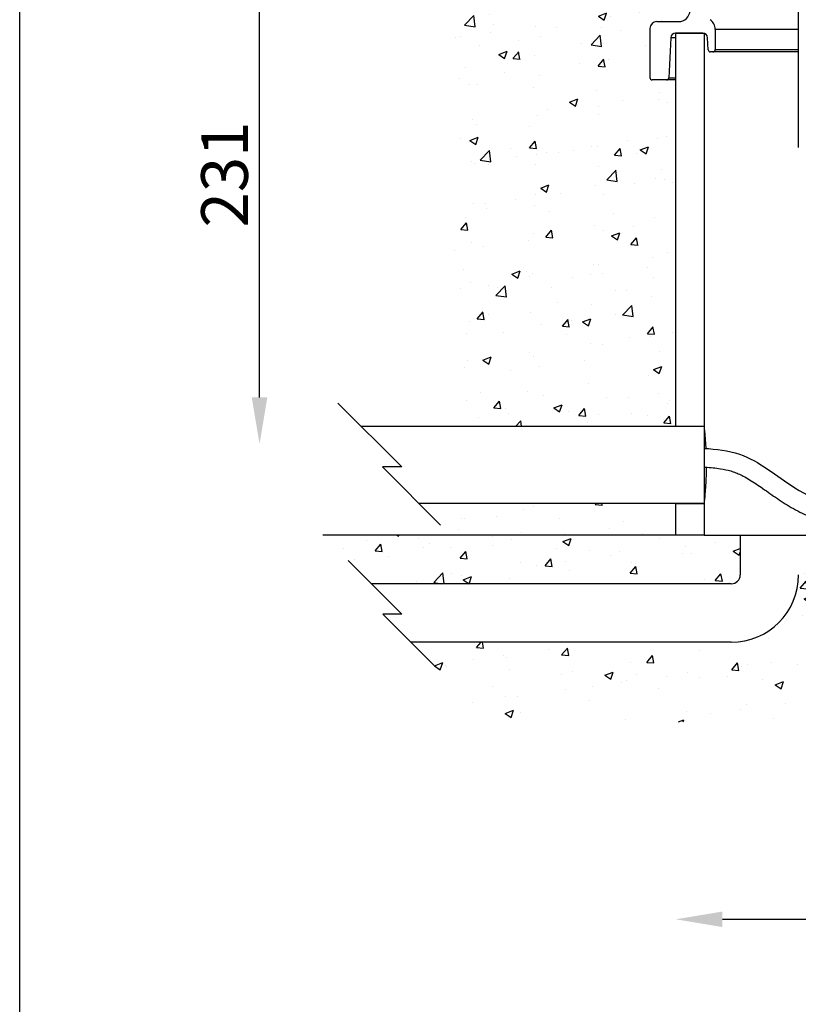
# Model space of a CAD drawing. Extents: x -13144 to 16864, y -3042 to 2130.
# Drawn here: x 15212 to 15545, y 965 to 1387 of the extents above; entities that cross this region are included whole.
import ezdxf

# ---------------------------------------------------------------- set-up
doc = ezdxf.new("R2010")
doc.units = 0
doc.layers.get('0').update_dxf_attribs({"linetype": 'CONTINUOUS'})
doc.layers.get('DEFPOINTS').update_dxf_attribs({"linetype": 'CONTINUOUS'})
doc.dimstyles.new('SS', dxfattribs={"dimscale": 8, "dimtxt": 2.5, "dimasz": 2.5, "dimexe": 1.25, "dimexo": 0.625, "dimtad": 1, "dimdec": 0, "dimzin": 0, "dimdsep": 46, "dimlunit": 6, "dimtxsty": 'Standard', "dimcen": 2.5, "dimse1": 1, "dimse2": 1, "dimclrd": 5, "dimclre": 5, "dimclrt": 2, "dimadec": 0, "dimazin": 0, "dimtfac": 1, "dimtdec": 4, "dimtmove": 0, "dimatfit": 3, "dimfxl": 1, "dimtolj": 1, "dimtzin": 0, "dimarcsym": 0})
pattern_1 = [(50, (-2858.09, 0), (36.436934, -3.187817), [3.81, -41.91]), (355, (-2858.09, 0), (-7.048684, 38.21137), [3.048, -33.52812]), (100.45144, (-2855.054, -0.266), (29.38825, 35.02355), [3.238, -35.61805]), (46.1842, (-2858.09, 10.16), (54.21581, -8.40847), [5.715, -62.865]), (96.63556, (-2853.573, 9.46), (47.48083, 49.48522), [4.857, -53.42712]), (351.18415, (-2858.09, 10.16), (47.48083, 49.48522), [4.572, -50.29195]), (21, (-2853.01, 7.62), (30.32288, -20.45304), [3.81, -41.91]), (326, (-2853.01, 7.62), (12.360406, 36.83759), [3.048, -33.528]), (71.45144, (-2850.484, 5.916), (42.683284, 16.384554), [3.238, -35.61799]), (37.5, (-2858.091, 0), (0.617721, 16.911008), [0, -33.1216, 0, -34.036, 0, -33.655]), (7.5, (-2858.09, 0), (13.363933, 20.036115), [0, -19.4056, 0, -32.3596, 0, -12.827]), (327.5, (-2869.419, 0), (27.118119, -1.145749), [0, -12.7, 0, -39.624, 0, -52.578]), (317.5, (-2874.5, 0), (29.625836, 5.085298), [0, -16.51, 0, -26.3144, 0, -37.338])]
pattern_2 = [(50, (15341.53, 1086.502), (36.437, -3.1878), [3.81, -41.91]), (355, (15341.53, 1086.5), (-7.0487, 38.2114), [3.048, -33.5281]), (100.4514, (15344.565, 1086.236), (29.3882, 35.0236), [3.238, -35.618]), (46.184, (15341.53, 1096.66), (54.2158, -8.4085), [5.715, -62.865]), (96.636, (15346.047, 1095.96), (47.481, 49.485), [4.857, -53.427]), (351.184, (15341.53, 1096.66), (47.481, 49.485), [4.572, -50.292]), (21, (15346.61, 1094.122), (30.3229, -20.453), [3.81, -41.91]), (326, (15346.61, 1094.12), (12.3604, 36.8376), [3.048, -33.528]), (71.4514, (15349.135, 1092.417), (42.6833, 16.3846), [3.238, -35.618]), (37.5, (15341.529, 1086.502), (0.61772, 16.911), [0, -33.1216, 0, -34.036, 0, -33.655]), (7.5, (15341.529, 1086.502), (13.36393, 20.0361), [0, -19.4056, 0, -32.3596, 0, -12.827]), (327.5, (15330.2, 1086.502), (27.11812, -1.14575), [0, -12.7, 0, -39.624, 0, -52.578]), (317.5, (15325.12, 1086.502), (29.6258, 5.0853), [0, -16.51, 0, -26.3144, 0, -37.338])]

# ---------------------------------------------------------------- blocks, each defined once
blk = doc.blocks.new('*D50')
at = {"color": 5, "lineweight": -2, "transparency": 16777216}
blk.add_line((15501.67, 1678.57), (15798.77, 1678.57), dxfattribs=at)
at = {"color": 5, "transparency": 16777216}
for points in [[(15501.67, 1681.91), (15501.67, 1675.24), (15481.67, 1678.57)], [(15798.77, 1681.91), (15798.77, 1675.24), (15818.77, 1678.57)]]:
    blk.add_solid(points, dxfattribs=at)
at = {"layer": 'DEFPOINTS', "color": 0, "transparency": 16777216}
for p in [(15818.77, 1678.57), (15481.67, 1383.5), (15818.77, 1383.5)]:
    blk.add_point(p, dxfattribs=at)
at = {"color": 2, "transparency": 16777216, "insert": (15650.22, 1693.57), "char_height": 20, "attachment_point": 5}
blk.add_mtext('\\A1;337', dxfattribs=at)
blk = doc.blocks.new('*D51')
at = {"color": 5, "lineweight": -2, "transparency": 16777216}
blk.add_line((15512.72, 1001.92), (15787.72, 1001.92), dxfattribs=at)
at = {"color": 5, "transparency": 16777216}
for points in [[(15512.72, 1005.25), (15512.72, 998.58), (15492.72, 1001.92)], [(15787.72, 1005.25), (15787.72, 998.58), (15807.72, 1001.92)]]:
    blk.add_solid(points, dxfattribs=at)
at = {"layer": 'DEFPOINTS', "color": 0, "transparency": 16777216}
for p in [(15492.72, 1166.5), (15807.72, 1166.5), (15807.72, 1001.92)]:
    blk.add_point(p, dxfattribs=at)
at = {"color": 2, "transparency": 16777216, "insert": (15650.22, 1016.92), "char_height": 20, "attachment_point": 5}
blk.add_mtext('\\A1;315', dxfattribs=at)
blk = doc.blocks.new('*D66')
at = {"color": 5, "lineweight": -2, "transparency": 16777216}
blk.add_line((15314.4, 1225.5), (15314.4, 1416.5), dxfattribs=at)
at = {"color": 5, "transparency": 16777216}
for points in [[(15311.06, 1416.5), (15317.73, 1416.5), (15314.4, 1436.5)], [(15311.06, 1225.5), (15317.73, 1225.5), (15314.4, 1205.5)]]:
    blk.add_solid(points, dxfattribs=at)
at = {"layer": 'DEFPOINTS', "color": 0, "transparency": 16777216}
for p in [(15314.4, 1436.5), (15501.22, 1436.5), (15555.6, 1205.5)]:
    blk.add_point(p, dxfattribs=at)
at = {"color": 2, "transparency": 16777216, "insert": (15299.4, 1321), "char_height": 20, "attachment_point": 5, "rotation": 90}
blk.add_mtext('\\A1;231', dxfattribs=at)

msp = doc.modelspace()

# ---------------------------------------------------------------- hatches: boundary and pattern name
h = msp.add_hatch()
h.set_pattern_fill('AR-CONC', color=5, scale=0.2, style=0)
h.set_pattern_definition(pattern_1)
h.paths.add_polyline_path([(15492.72, 1361.5), (15488.73, 1361.5), (15482.67, 1361.5, -0.414214), (15481.67, 1362.5), (15481.67, 1383.5, -0.414214), (15484.67, 1386.5), (15493.86, 1386.5, 0.39896), (15498.85, 1391.24), (15501.22, 1436.5), (15397.72, 1436.5), (15397.72, 1213), (15492.72, 1213)])
h = msp.add_hatch()
h.set_pattern_fill('AR-CONC', color=5, scale=0.2, style=0)
h.set_pattern_definition(pattern_1)
h.paths.add_polyline_path([(15492.72, 1180), (15397.72, 1180), (15397.72, 1166.5), (15492.72, 1166.5)])
h.paths.add_polyline_path([(15902.72, 1180), (15807.72, 1180), (15807.72, 1166.5), (15902.72, 1166.5)])
h = msp.add_hatch()
h.set_pattern_fill('AR-CONC', color=5, scale=0.2, style=0)
h.set_pattern_definition(pattern_2)
h.paths.add_polyline_path([(15520.32, 1166.5), (15504.82, 1166.5), (15492.72, 1166.5), (15341.53, 1166.5), (15362.4, 1145.63), (15516.52, 1145.63, 0.414214), (15520.32, 1149.43)])
h = msp.add_hatch()
h.set_pattern_fill('AR-CONC', color=5, scale=0.2, style=0)
h.set_pattern_definition(pattern_2)
h.paths.add_polyline_path([(15921.26, 1120.63), (15783.93, 1120.63, -0.414214), (15755.13, 1149.43), (15755.13, 1166.5), (15545.32, 1166.5), (15545.32, 1149.43, -0.414214), (15516.52, 1120.63), (15379.18, 1120.63), (15413.31, 1086.5), (15887.14, 1086.5)])

# ---------------------------------------------------------------- linework, layer by layer
at = {"color": 7, "linetype": 'Continuous', "lineweight": 25}
for p, q in [((15545.22, 1412.5), (15545.22, 1332.61)), ((15484.67, 1386.5), (15493.86, 1386.5)), ((15481.67, 1383.5), (15481.67, 1362.5)), ((15490.62, 1379.61), (15489.72, 1362.45)), ((15492.72, 1379.61), (15490.62, 1379.61)), ((15504.32, 1381.5), (15492.62, 1381.5)), ((15492.72, 1213), (15492.72, 1381.5)), ((15492.72, 1381.5), (15504.82, 1381.5)), ((15504.82, 1381.5), (15504.82, 1213)), ((15506.59, 1374.45), (15506.32, 1379.61)), ((15509.64, 1383.17), (15509.64, 1374.5)), ((15545.22, 1383.17), (15509.64, 1383.17)), ((15508.64, 1373.5), (15507.59, 1373.5)), ((15545.22, 1373.5), (15508.64, 1373.5)), ((15509.64, 1374.5), (15545.22, 1374.5)), ((15488.73, 1361.5), (15482.67, 1361.5)), ((15492.72, 1361.5), (15488.73, 1361.5)), ((15489.72, 1362.45), (15492.72, 1362.45)), ((15504.82, 1213), (15492.72, 1213)), ((15492.72, 1180), (15504.82, 1180)), ((15492.72, 1166.5), (15492.72, 1180)), ((15504.82, 1180), (15504.82, 1166.5)), ((15504.82, 1166.5), (15492.72, 1166.5)), ((15504.82, 1166.5), (15795.62, 1166.5))]:
    msp.add_line(p, q, dxfattribs=at)
for p, q in [((15348.01, 1223), (15375.3, 1195.71)), ((15504.64, 1213), (15358.01, 1213)), ((15504.82, 1213), (15504.82, 1180)), ((15375.3, 1195.71), (15367.08, 1195.71)), ((15391.99, 1170.8), (15367.08, 1195.71)), ((15504.64, 1180), (15382.79, 1180)), ((15492.72, 1166.5), (15341.53, 1166.5)), ((15520.32, 1166.5), (15520.32, 1149.43)), ((15352.4, 1155.63), (15375.42, 1132.61)), ((15516.52, 1145.63), (15362.4, 1145.63)), ((15375.42, 1132.61), (15367.21, 1132.61)), ((15389.18, 1110.63), (15367.21, 1132.61)), ((15516.52, 1120.63), (15379.18, 1120.63))]:
    msp.add_line(p, q)
msp.add_lwpolyline([(15211.64, 2129.51), (16863.78, 2129.51), (16863.78, 149.33), (15211.64, 149.33)], close=True)
for centre, radius, start, end in [((15493.86, 1391.5), 5, 270, 357), ((15484.67, 1383.5), 3, 90, 180), ((15504.64, 1383.17), 5, 0, 56.0773), ((15492.62, 1379.5), 2, 90, 177), ((15504.32, 1379.5), 2, 3, 90), ((15507.59, 1374.5), 1, 183, 270), ((15508.64, 1374.5), 1, 270, 0), ((15482.67, 1362.5), 1, 180, 270), ((15488.73, 1362.5), 1, 270, 357)]:
    msp.add_arc(centre, radius, start, end, dxfattribs=at)
for radius in [28.8, 3.8]:
    msp.add_arc((15516.52, 1149.43), radius, 270, 0)
for points, knots in [([(15504.82, 1213), (15504.82, 1213), (15504.83, 1212.98), (15504.84, 1212.87), (15504.85, 1212.79), (15504.88, 1212.47), (15504.92, 1212.16), (15504.98, 1211.54), (15505.01, 1211.3), (15505.06, 1210.79), (15505.08, 1210.52), (15505.17, 1209.62), (15505.23, 1208.94), (15505.35, 1207.4), (15505.41, 1206.56), (15505.5, 1205.22), (15505.53, 1204.76), (15505.56, 1204.07), (15505.58, 1203.85), (15505.59, 1203.63)], [0, 0, 0, 0, 0.03125, 0.03125, 0.0625, 0.0625, 0.125, 0.125, 0.15625, 0.15625, 0.1875, 0.1875, 0.25, 0.25, 0.3125, 0.3125, 0.34375, 0.34375, 0.3577892, 0.3577892, 0.3577892, 0.3577892]), ([(15505.76, 1195.6), (15505.75, 1194.83), (15505.74, 1194.05), (15505.71, 1192.75), (15505.7, 1192.22), (15505.67, 1191.19), (15505.65, 1190.68), (15505.6, 1189.69), (15505.58, 1189.2), (15505.53, 1188.25), (15505.5, 1187.78), (15505.41, 1186.43), (15505.35, 1185.6), (15505.26, 1184.46), (15505.23, 1184.09), (15505.17, 1183.4), (15505.14, 1183.08), (15505.06, 1182.18), (15505, 1181.67), (15504.94, 1181.05), (15504.92, 1180.87), (15504.88, 1180.55), (15504.87, 1180.42), (15504.84, 1180.11), (15504.82, 1180), (15504.82, 1180)], [0.5172668, 0.5172668, 0.5172668, 0.5172668, 0.5625, 0.5625, 0.59375, 0.59375, 0.625, 0.625, 0.65625, 0.65625, 0.6875, 0.6875, 0.75, 0.75, 0.78125, 0.78125, 0.8125, 0.8125, 0.875, 0.875, 0.90625, 0.90625, 0.9375, 0.9375, 1, 1, 1, 1])]:
    msp.add_open_spline(points, degree=3, knots=knots, dxfattribs=at)
for points, knots in [([(15504.82, 1203.67), (15510.08, 1203.39), (15524.51, 1201.84), (15540.13, 1187.98), (15557.97, 1179.01), (15568.37, 1178.8), (15573.15, 1178.79)], [5.14666, 5.14666, 5.14666, 5.14666, 20.603422, 48.427755, 65.15804, 79.329886, 79.329886, 79.329886, 79.329886]), ([(15504.82, 1195.66), (15504.99, 1195.65), (15505.16, 1195.64), (15507.63, 1195.49), (15509.81, 1195.29), (15513.42, 1194.72), (15514.91, 1194.39), (15516.66, 1193.88), (15517.02, 1193.76), (15518.07, 1193.4), (15518.78, 1193.12), (15520.21, 1192.5), (15520.93, 1192.15), (15523.44, 1190.84), (15525.27, 1189.72), (15529.06, 1187.19), (15531.02, 1185.8), (15535.13, 1182.91), (15537.29, 1181.41), (15541.88, 1178.51), (15544.29, 1177.13), (15549.37, 1174.67), (15552.04, 1173.59), (15555.57, 1172.56), (15556.29, 1172.37), (15557.84, 1172.01), (15558.65, 1171.84), (15560.26, 1171.56), (15561.06, 1171.44), (15563.44, 1171.14), (15565, 1171.02), (15568.81, 1170.82), (15571.03, 1170.8), (15573.15, 1170.79)], [5.596557, 5.596557, 5.596557, 5.596557, 6.128309, 6.128309, 13.376366, 13.376366, 19.073706, 19.073706, 20.584883, 20.584883, 23.607237, 23.607237, 26.629592, 26.629592, 33.928675, 33.928675, 41.227757, 41.227757, 48.52684, 48.52684, 55.825923, 55.825923, 63.125006, 63.125006, 64.961778, 64.961778, 67.014802, 67.014802, 69.067826, 69.067826, 73.173874, 73.173874, 79.347539, 79.347539, 79.347539, 79.347539])]:
    msp.add_open_spline(points, degree=3, knots=knots)

# ---------------------------------------------------------------- dimensions: what is measured, and where the dimension line sits
for base, p1, p2, picture, middle in [((15818.77, 1678.57), (15481.67, 1383.5), (15818.77, 1383.5), '*D50', (15650.22, 1693.57)), ((15807.72, 1001.92), (15492.72, 1166.5), (15807.72, 1166.5), '*D51', (15650.22, 1016.92))]:
    dim = msp.add_linear_dim(base=base, p1=p1, p2=p2, dimstyle='SS')
    dim.commit()
    dim.dimension.update_dxf_attribs({"geometry": picture, "text_midpoint": middle})
dim = msp.add_linear_dim(base=(15314.4, 1436.5), p1=(15555.6, 1205.5), p2=(15501.22, 1436.5), angle=90, dimstyle='SS')
dim.commit()
dim.dimension.update_dxf_attribs({"geometry": '*D66', "text_midpoint": (15299.4, 1321)})

doc.saveas('drawing.dxf')
